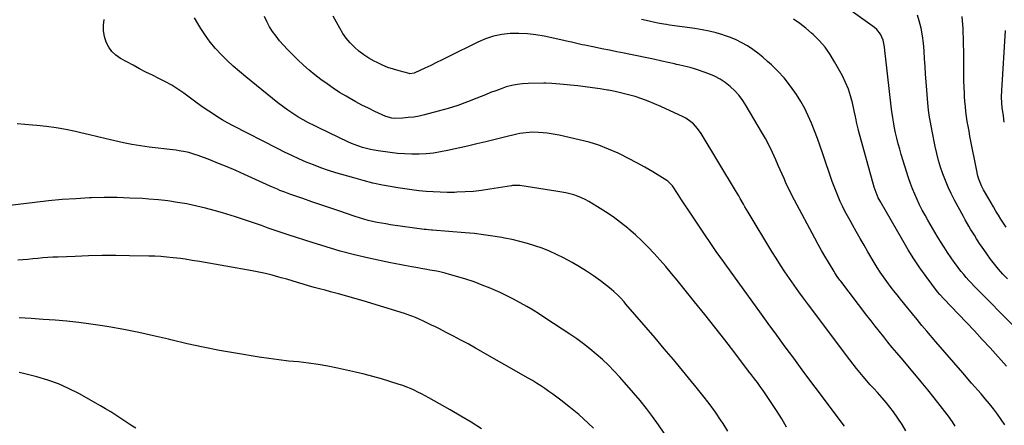
# Model space of a CAD drawing. Units: inches. Extents: x 1874983 to 1880298, y 453884 to 459305.
# Drawn here: x 1877578 to 1878221, y 454322 to 454587 of the extents above; entities that cross this region are included whole.
import ezdxf

# ---------------------------------------------------------------- set-up
doc = ezdxf.new("R2010")
doc.units = ezdxf.units.IN
doc.header["$MEASUREMENT"] = 0
doc.layers.add('7', color=7, linetype='Continuous')
doc.layers.add('8', color=7, linetype='Continuous')

msp = doc.modelspace()

# ---------------------------------------------------------------- linework, layer by layer
at = {"layer": '7', "color": 18}
for points in [[(1878078.94, 454321.02, 1766), (1878075.76, 454326.48, 1766), (1878072.4, 454331.85, 1766), (1878068.9, 454337.16, 1766), (1878067.15, 454339.78, 1766), (1878065.37, 454342.39, 1766), (1878063.55, 454344.96, 1766), (1878061.71, 454347.52, 1766), (1878059.85, 454350.07, 1766), (1878057.97, 454352.6, 1766), (1878056.07, 454355.12, 1766), (1878054.17, 454357.63, 1766), (1878045.07, 454369.5, 1766), (1878038.58, 454377.91, 1766), (1878032.04, 454386.29, 1766), (1878025.44, 454394.61, 1766), (1878018.79, 454402.91, 1766), (1878007.44, 454416.95, 1766), (1878003.78, 454421.39, 1766), (1878000.07, 454425.79, 1766), (1877996.28, 454430.12, 1766), (1877992.43, 454434.4, 1766), (1877988.47, 454438.56, 1766), (1877984.4, 454442.62, 1766), (1877980.18, 454446.51, 1766), (1877975.85, 454450.29, 1766), (1877975.15, 454450.88, 1766), (1877970.42, 454454.66, 1766), (1877965.58, 454458.27, 1766), (1877960.57, 454461.65, 1766), (1877955.44, 454464.86, 1766), (1877949.66, 454468.29, 1766), (1877947.3, 454469.58, 1766), (1877944.89, 454470.75, 1766), (1877942.4, 454471.74, 1766), (1877939.86, 454472.61, 1766), (1877937.27, 454473.33, 1766), (1877934.66, 454473.98, 1766), (1877932.02, 454474.52, 1766), (1877929.37, 454474.98, 1766), (1877904.54, 454478.74, 1766), (1877903.87, 454478.82, 1766), (1877900.5, 454478.78, 1766), (1877899.83, 454478.7, 1766), (1877899.16, 454478.6, 1766), (1877885.06, 454476.31, 1766), (1877879.68, 454475.55, 1766), (1877874.29, 454474.95, 1766), (1877868.89, 454474.57, 1766), (1877863.46, 454474.35, 1766), (1877861.89, 454474.32, 1766), (1877857.24, 454474.3, 1766), (1877852.6, 454474.38, 1766), (1877847.97, 454474.61, 1766), (1877843.34, 454474.93, 1766), (1877838.71, 454475.38, 1766), (1877834.1, 454475.91, 1766), (1877829.5, 454476.54, 1766), (1877824.91, 454477.25, 1766), (1877821.28, 454477.86, 1766), (1877814.91, 454479.05, 1766), (1877808.57, 454480.39, 1766), (1877802.29, 454481.96, 1766), (1877796.04, 454483.69, 1766), (1877784.47, 454487.12, 1766), (1877779.53, 454488.68, 1766), (1877774.64, 454490.34, 1766), (1877769.81, 454492.18, 1766), (1877765.01, 454494.13, 1766), (1877760.27, 454496.21, 1766), (1877755.56, 454498.35, 1766), (1877750.9, 454500.6, 1766), (1877746.27, 454502.91, 1766), (1877717.31, 454517.75, 1766), (1877713.66, 454519.71, 1766), (1877710.06, 454521.75, 1766), (1877706.53, 454523.92, 1766), (1877703.06, 454526.18, 1766), (1877699.64, 454528.53, 1766), (1877696.23, 454530.9, 1766), (1877692.85, 454533.3, 1766), (1877689.5, 454535.74, 1766), (1877685.02, 454539.02, 1766), (1877681.12, 454541.72, 1766), (1877677.13, 454544.25, 1766), (1877673, 454546.56, 1766), (1877668.77, 454548.71, 1766), (1877664.5, 454550.78, 1766), (1877660.24, 454552.9, 1766), (1877656.02, 454555.08, 1766), (1877651.83, 454557.31, 1766), (1877643.66, 454561.73, 1766), (1877640.64, 454563.83, 1766), (1877638, 454566.27, 1766), (1877635.95, 454569.21, 1766), (1877634.28, 454572.5, 1766), (1877633.26, 454576.1, 1766), (1877632.64, 454579.73, 1766), (1877632.62, 454583.41, 1766), (1877633, 454587.13, 1766)], [(1878116.87, 454321.61, 1768), (1878106.12, 454335.81, 1768), (1878100.46, 454343.32, 1768), (1878094.82, 454350.84, 1768), (1878089.21, 454358.38, 1768), (1878083.62, 454365.94, 1768), (1878078.05, 454373.51, 1768), (1878072.5, 454381.1, 1768), (1878066.96, 454388.7, 1768), (1878061.44, 454396.31, 1768), (1878039.95, 454426.01, 1768), (1878037.63, 454429.25, 1768), (1878035.32, 454432.5, 1768), (1878033.03, 454435.76, 1768), (1878030.75, 454439.03, 1768), (1878028.5, 454442.32, 1768), (1878026.25, 454445.61, 1768), (1878024.02, 454448.92, 1768), (1878021.8, 454452.23, 1768), (1878016.97, 454459.45, 1768), (1878014.75, 454462.79, 1768), (1878012.53, 454466.13, 1768), (1878010.32, 454469.48, 1768), (1878008.11, 454472.83, 1768), (1878004.4, 454478.48, 1768), (1878004.03, 454479, 1768), (1878001.32, 454481.62, 1768), (1878000.79, 454481.97, 1768), (1877991.49, 454487.61, 1768), (1877986.26, 454490.69, 1768), (1877980.98, 454493.67, 1768), (1877975.61, 454496.49, 1768), (1877970.18, 454499.22, 1768), (1877968.86, 454499.86, 1768), (1877962.65, 454502.6, 1768), (1877956.34, 454505.04, 1768), (1877949.87, 454507.03, 1768), (1877943.3, 454508.72, 1768), (1877930.37, 454511.57, 1768), (1877927.78, 454512.09, 1768), (1877925.19, 454512.54, 1768), (1877922.58, 454512.9, 1768), (1877919.97, 454513.19, 1768), (1877916.75, 454513.45, 1768), (1877912.67, 454513.52, 1768), (1877910.63, 454513.45, 1768), (1877906.57, 454513.03, 1768), (1877904.56, 454512.67, 1768), (1877902.56, 454512.24, 1768), (1877894.51, 454510.28, 1768), (1877888.49, 454508.82, 1768), (1877882.47, 454507.38, 1768), (1877876.44, 454505.97, 1768), (1877870.41, 454504.58, 1768), (1877857.45, 454501.61, 1768), (1877852.81, 454500.69, 1768), (1877848.15, 454499.97, 1768), (1877843.46, 454499.52, 1768), (1877838.74, 454499.26, 1768), (1877834.01, 454499.26, 1768), (1877829.29, 454499.4, 1768), (1877824.58, 454499.77, 1768), (1877819.88, 454500.29, 1768), (1877812.06, 454501.35, 1768), (1877809.49, 454501.76, 1768), (1877806.94, 454502.26, 1768), (1877804.41, 454502.87, 1768), (1877801.9, 454503.57, 1768), (1877799.42, 454504.38, 1768), (1877796.97, 454505.27, 1768), (1877794.56, 454506.27, 1768), (1877792.19, 454507.33, 1768), (1877773.69, 454516.15, 1768), (1877770.11, 454517.92, 1768), (1877766.56, 454519.76, 1768), (1877763.07, 454521.69, 1768), (1877759.61, 454523.7, 1768), (1877756.23, 454525.82, 1768), (1877752.91, 454528.03, 1768), (1877749.68, 454530.38, 1768), (1877746.52, 454532.82, 1768), (1877725.49, 454549.74, 1768), (1877721.32, 454553.22, 1768), (1877717.24, 454556.79, 1768), (1877713.28, 454560.5, 1768), (1877709.41, 454564.3, 1768), (1877705.75, 454568.29, 1768), (1877702.28, 454572.43, 1768), (1877699.11, 454576.8, 1768), (1877696.14, 454581.33, 1768), (1877694.13, 454584.64, 1768), (1877692.09, 454588.34, 1768)], [(1878189.05, 454321.6, 1772), (1878187.34, 454324.49, 1772), (1878186.39, 454325.88, 1772), (1878185.39, 454327.24, 1772), (1878179.38, 454335.02, 1772), (1878175.31, 454340.22, 1772), (1878171.2, 454345.37, 1772), (1878167.01, 454350.48, 1772), (1878162.77, 454355.54, 1772), (1878153.78, 454366.15, 1772), (1878150.91, 454369.57, 1772), (1878148.05, 454373, 1772), (1878145.23, 454376.45, 1772), (1878142.42, 454379.92, 1772), (1878139.64, 454383.41, 1772), (1878136.88, 454386.91, 1772), (1878134.14, 454390.43, 1772), (1878131.41, 454393.97, 1772), (1878114.33, 454416.26, 1772), (1878113.75, 454417.03, 1772), (1878112.05, 454419.38, 1772), (1878110.46, 454421.79, 1772), (1878109.95, 454422.61, 1772), (1878106.32, 454428.67, 1772), (1878104.03, 454432.54, 1772), (1878101.78, 454436.43, 1772), (1878099.59, 454440.35, 1772), (1878097.44, 454444.3, 1772), (1878084.03, 454469.32, 1772), (1878082.59, 454472.08, 1772), (1878081.2, 454474.86, 1772), (1878079.86, 454477.67, 1772), (1878078.57, 454480.5, 1772), (1878077.31, 454483.35, 1772), (1878076.05, 454486.2, 1772), (1878074.79, 454489.04, 1772), (1878073.53, 454491.89, 1772), (1878071.9, 454495.59, 1772), (1878069.75, 454500.25, 1772), (1878067.5, 454504.86, 1772), (1878065.09, 454509.38, 1772), (1878062.57, 454513.85, 1772), (1878052.58, 454530.92, 1772), (1878050.33, 454534.36, 1772), (1878047.87, 454537.64, 1772), (1878045.11, 454540.66, 1772), (1878042.15, 454543.51, 1772), (1878038.91, 454546.03, 1772), (1878035.52, 454548.29, 1772), (1878031.9, 454550.15, 1772), (1878028.12, 454551.76, 1772), (1878021.38, 454554.18, 1772), (1878018.72, 454555.04, 1772), (1878015.84, 454555.78, 1772), (1878012.04, 454556.67, 1772), (1878008.24, 454557.57, 1772), (1878006.97, 454557.86, 1772), (1878005.71, 454558.15, 1772), (1877997.44, 454560, 1772), (1877992.03, 454561.19, 1772), (1877986.62, 454562.36, 1772), (1877981.2, 454563.48, 1772), (1877975.77, 454564.58, 1772), (1877972.9, 454565.14, 1772), (1877968.01, 454566.11, 1772), (1877963.13, 454567.09, 1772), (1877958.24, 454568.08, 1772), (1877953.36, 454569.08, 1772), (1877947.05, 454570.38, 1772), (1877945.33, 454570.74, 1772), (1877943.61, 454571.12, 1772), (1877940.17, 454571.91, 1772), (1877938.46, 454572.32, 1772), (1877935.02, 454573.11, 1772), (1877933.3, 454573.49, 1772), (1877920.56, 454576.27, 1772), (1877915.07, 454577.24, 1772), (1877909.54, 454577.91, 1772), (1877903.99, 454578.13, 1772), (1877898.4, 454578.06, 1772), (1877892.89, 454577.42, 1772), (1877887.5, 454576.34, 1772), (1877882.27, 454574.61, 1772), (1877877.17, 454572.45, 1772), (1877857.68, 454562.72, 1772), (1877853.93, 454560.87, 1772), (1877850.17, 454559.03, 1772), (1877846.4, 454557.22, 1772), (1877842.62, 454555.42, 1772), (1877835.91, 454552.27, 1772), (1877835.47, 454552.09, 1772), (1877832.69, 454551.78, 1772), (1877832.22, 454551.87, 1772), (1877825.69, 454553.59, 1772), (1877822.01, 454554.68, 1772), (1877818.39, 454555.93, 1772), (1877814.86, 454557.42, 1772), (1877811.38, 454559.06, 1772), (1877809.38, 454560.09, 1772), (1877805.94, 454562.04, 1772), (1877802.62, 454564.16, 1772), (1877799.49, 454566.56, 1772), (1877796.48, 454569.13, 1772), (1877793.72, 454571.95, 1772), (1877791.17, 454574.93, 1772), (1877788.93, 454578.15, 1772), (1877786.89, 454581.53, 1772), (1877782.67, 454589.36, 1772)], [(1878221.56, 454322.49, 1774), (1878219.23, 454326.05, 1774), (1878216.77, 454329.52, 1774), (1878214.17, 454332.9, 1774), (1878211.51, 454336.24, 1774), (1878208.79, 454339.52, 1774), (1878206.02, 454342.77, 1774), (1878199.91, 454349.76, 1774), (1878194.06, 454356.48, 1774), (1878188.22, 454363.21, 1774), (1878182.4, 454369.96, 1774), (1878176.59, 454376.72, 1774), (1878170.58, 454383.73, 1774), (1878167.42, 454387.46, 1774), (1878164.28, 454391.2, 1774), (1878161.18, 454394.97, 1774), (1878158.1, 454398.76, 1774), (1878153.5, 454404.47, 1774), (1878152.73, 454405.42, 1774), (1878151.19, 454407.32, 1774), (1878148.88, 454410.17, 1774), (1878148.13, 454411.14, 1774), (1878147.39, 454412.11, 1774), (1878144.41, 454416.12, 1774), (1878142.24, 454419.13, 1774), (1878140.14, 454422.2, 1774), (1878138.14, 454425.32, 1774), (1878136.21, 454428.5, 1774), (1878132.15, 454435.42, 1774), (1878129.58, 454439.83, 1774), (1878127.03, 454444.25, 1774), (1878124.51, 454448.69, 1774), (1878122, 454453.13, 1774), (1878120.45, 454455.91, 1774), (1878118.76, 454458.99, 1774), (1878117.13, 454462.1, 1774), (1878115.57, 454465.25, 1774), (1878114.05, 454468.43, 1774), (1878112.63, 454471.64, 1774), (1878111.27, 454474.88, 1774), (1878110.02, 454478.16, 1774), (1878108.84, 454481.48, 1774), (1878102.74, 454499.55, 1774), (1878100.99, 454504.57, 1774), (1878099.17, 454509.57, 1774), (1878097.26, 454514.53, 1774), (1878095.29, 454519.48, 1774), (1878093.13, 454524.32, 1774), (1878090.78, 454529.08, 1774), (1878088.16, 454533.68, 1774), (1878085.36, 454538.19, 1774), (1878084.35, 454539.7, 1774), (1878080.92, 454544.48, 1774), (1878077.28, 454549.06, 1774), (1878073.31, 454553.37, 1774), (1878069.12, 454557.5, 1774), (1878066.57, 454559.84, 1774), (1878063.43, 454562.56, 1774), (1878060.2, 454565.17, 1774), (1878056.83, 454567.6, 1774), (1878053.37, 454569.91, 1774), (1878049.78, 454571.98, 1774), (1878046.1, 454573.86, 1774), (1878042.29, 454575.46, 1774), (1878038.38, 454576.85, 1774), (1878037.35, 454577.18, 1774), (1878032.84, 454578.47, 1774), (1878028.3, 454579.62, 1774), (1878023.7, 454580.53, 1774), (1878019.07, 454581.3, 1774), (1878002.47, 454583.6, 1774), (1878000.55, 454583.89, 1774), (1877998.63, 454584.19, 1774), (1877994.81, 454584.89, 1774), (1877992.9, 454585.27, 1774), (1877989.1, 454586.06, 1774), (1877984.24, 454587.12, 1774)], [(1878222.73, 454360.91, 1776), (1878211.99, 454372.7, 1776), (1878206.86, 454378.29, 1776), (1878201.7, 454383.86, 1776), (1878196.49, 454389.38, 1776), (1878191.25, 454394.87, 1776), (1878181.82, 454404.68, 1776), (1878179.13, 454407.57, 1776), (1878177.64, 454409.41, 1776), (1878170.2, 454419.4, 1776), (1878166.11, 454425.09, 1776), (1878162.17, 454430.88, 1776), (1878158.43, 454436.81, 1776), (1878154.84, 454442.83, 1776), (1878140.04, 454468.63, 1776), (1878138.89, 454470.81, 1776), (1878137.44, 454474.23, 1776), (1878136.29, 454477.76, 1776), (1878126.01, 454514.62, 1776), (1878125.69, 454515.81, 1776), (1878124.83, 454519.37, 1776), (1878124.16, 454522.68, 1776), (1878124.01, 454523.6, 1776), (1878123.92, 454524.05, 1776), (1878123.82, 454524.51, 1776), (1878122.01, 454532.82, 1776), (1878120.82, 454537.36, 1776), (1878119.37, 454541.81, 1776), (1878117.54, 454546.11, 1776), (1878115.45, 454550.31, 1776), (1878110.34, 454559.6, 1776), (1878107.35, 454564.44, 1776), (1878104.08, 454569.04, 1776), (1878100.36, 454573.3, 1776), (1878096.35, 454577.32, 1776), (1878095.28, 454578.3, 1776), (1878091.49, 454581.54, 1776), (1878087.58, 454584.61, 1776), (1878083.49, 454587.45, 1776)], [(1878229.32, 454385.2, 1778), (1878201.59, 454413.11, 1778), (1878199.82, 454414.94, 1778), (1878198.07, 454416.8, 1778), (1878196.38, 454418.71, 1778), (1878194.71, 454420.64, 1778), (1878193.09, 454422.61, 1778), (1878191.52, 454424.62, 1778), (1878189.99, 454426.66, 1778), (1878188.51, 454428.74, 1778), (1878186.58, 454431.51, 1778), (1878184.2, 454435.01, 1778), (1878181.88, 454438.55, 1778), (1878179.63, 454442.14, 1778), (1878177.43, 454445.77, 1778), (1878171.34, 454456.06, 1778), (1878169.45, 454459.37, 1778), (1878167.62, 454462.72, 1778), (1878165.9, 454466.12, 1778), (1878164.24, 454469.55, 1778), (1878162.7, 454473.04, 1778), (1878161.26, 454476.57, 1778), (1878159.95, 454480.14, 1778), (1878158.74, 454483.76, 1778), (1878153.94, 454499.04, 1778), (1878152.9, 454502.55, 1778), (1878151.92, 454506.07, 1778), (1878151.04, 454509.61, 1778), (1878150.23, 454513.18, 1778), (1878149.29, 454517.61, 1778), (1878149.02, 454518.98, 1778), (1878148.29, 454523.09, 1778), (1878147.72, 454527.22, 1778), (1878147.55, 454528.61, 1778), (1878143.57, 454563.15, 1778), (1878143.4, 454564.69, 1778), (1878142.96, 454569.32, 1778), (1878142.02, 454573.81, 1778), (1878140.23, 454577.73, 1778), (1878137.83, 454580.69, 1778), (1878136.35, 454581.94, 1778), (1878121.06, 454592.83, 1778)], [(1878222.42, 454451.59, 1782), (1878220.68, 454454.17, 1782), (1878219, 454456.79, 1782), (1878217.36, 454459.44, 1782), (1878215.77, 454462.12, 1782), (1878214.18, 454464.8, 1782), (1878212.6, 454467.49, 1782), (1878211.04, 454470.18, 1782), (1878207.75, 454475.88, 1782), (1878206.34, 454478.6, 1782), (1878204.65, 454482.88, 1782), (1878203.82, 454485.82, 1782), (1878203.49, 454487.32, 1782), (1878198.79, 454511.1, 1782), (1878198.18, 454514.29, 1782), (1878197.61, 454517.49, 1782), (1878197.08, 454520.69, 1782), (1878196.58, 454523.9, 1782), (1878196.15, 454527.12, 1782), (1878195.78, 454530.34, 1782), (1878195.51, 454533.57, 1782), (1878195.29, 454536.81, 1782), (1878195.19, 454538.77, 1782), (1878195.01, 454543, 1782), (1878194.87, 454547.23, 1782), (1878194.79, 454551.46, 1782), (1878194.75, 454555.69, 1782), (1878194.74, 454564.59, 1782), (1878194.6, 454572.82, 1782), (1878194.31, 454581.05, 1782), (1878193.77, 454589.26, 1782)], [(1878221.26, 454520.19, 1784), (1878220.67, 454524.31, 1784), (1878219.94, 454529.82, 1784), (1878219.65, 454532.58, 1784), (1878219.5, 454536.73, 1784), (1878219.63, 454540.89, 1784), (1878222.1, 454580.12, 1784)], [(1878040.48, 454318.46, 1764), (1878037.5, 454323.35, 1764), (1878036.29, 454325.16, 1764), (1878032.4, 454330.78, 1764), (1878028.41, 454336.32, 1764), (1878024.24, 454341.74, 1764), (1878019.97, 454347.07, 1764), (1878016.86, 454350.83, 1764), (1878010.93, 454357.96, 1764), (1878004.98, 454365.07, 1764), (1877998.98, 454372.15, 1764), (1877992.97, 454379.2, 1764), (1877973.98, 454401.35, 1764), (1877972.73, 454402.78, 1764), (1877970.16, 454405.58, 1764), (1877968.84, 454406.95, 1764), (1877966.09, 454409.56, 1764), (1877964.64, 454410.79, 1764), (1877963.16, 454411.98, 1764), (1877957.35, 454416.44, 1764), (1877952.87, 454419.72, 1764), (1877948.29, 454422.85, 1764), (1877943.56, 454425.75, 1764), (1877938.73, 454428.49, 1764), (1877933.09, 454431.52, 1764), (1877928.55, 454433.81, 1764), (1877923.93, 454435.92, 1764), (1877919.21, 454437.78, 1764), (1877914.41, 454439.48, 1764), (1877909.54, 454440.95, 1764), (1877904.63, 454442.29, 1764), (1877899.68, 454443.44, 1764), (1877894.69, 454444.46, 1764), (1877892.83, 454444.8, 1764), (1877886.87, 454445.8, 1764), (1877880.9, 454446.68, 1764), (1877874.9, 454447.37, 1764), (1877868.89, 454447.94, 1764), (1877847.57, 454449.6, 1764), (1877846.89, 454449.65, 1764), (1877844.83, 454449.83, 1764), (1877843.47, 454449.96, 1764), (1877842.79, 454450.05, 1764), (1877842.1, 454450.14, 1764), (1877820.08, 454453.21, 1764), (1877817.15, 454453.66, 1764), (1877814.23, 454454.15, 1764), (1877811.32, 454454.72, 1764), (1877808.43, 454455.34, 1764), (1877805.55, 454456.03, 1764), (1877802.68, 454456.79, 1764), (1877799.84, 454457.63, 1764), (1877797.02, 454458.53, 1764), (1877786.28, 454462.15, 1764), (1877780.4, 454464.15, 1764), (1877774.53, 454466.15, 1764), (1877768.66, 454468.18, 1764), (1877762.8, 454470.21, 1764), (1877754.4, 454473.15, 1764), (1877751.1, 454474.35, 1764), (1877747.83, 454475.63, 1764), (1877746.21, 454476.3, 1764), (1877742.99, 454477.69, 1764), (1877741.39, 454478.41, 1764), (1877724.73, 454485.99, 1764), (1877719.08, 454488.5, 1764), (1877713.4, 454490.93, 1764), (1877707.68, 454493.26, 1764), (1877701.92, 454495.5, 1764), (1877694.31, 454498.39, 1764), (1877692.32, 454499.09, 1764), (1877688.27, 454500.27, 1764), (1877686.21, 454500.75, 1764), (1877682.06, 454501.51, 1764), (1877679.97, 454501.82, 1764), (1877677.87, 454502.09, 1764), (1877662.38, 454503.92, 1764), (1877656.73, 454504.68, 1764), (1877651.1, 454505.57, 1764), (1877645.51, 454506.65, 1764), (1877639.94, 454507.86, 1764), (1877634.38, 454509.16, 1764), (1877628.83, 454510.48, 1764), (1877623.28, 454511.81, 1764), (1877617.73, 454513.15, 1764), (1877614.19, 454514, 1764), (1877607.93, 454515.36, 1764), (1877601.64, 454516.51, 1764), (1877595.29, 454517.36, 1764), (1877588.92, 454518, 1764), (1877586.15, 454518.21, 1764), (1877581.14, 454518.64, 1764), (1877576.13, 454519.12, 1764)], [(1877998.87, 454317.05, 1762), (1877995.21, 454322.54, 1762), (1877991.33, 454327.89, 1762), (1877987.34, 454333.15, 1762), (1877983.18, 454338.28, 1762), (1877978.9, 454343.31, 1762), (1877969.95, 454353.51, 1762), (1877966.3, 454357.49, 1762), (1877962.54, 454361.36, 1762), (1877958.63, 454365.08, 1762), (1877954.61, 454368.68, 1762), (1877950.44, 454372.12, 1762), (1877946.2, 454375.45, 1762), (1877941.83, 454378.62, 1762), (1877937.38, 454381.68, 1762), (1877921.71, 454392.03, 1762), (1877917.57, 454394.69, 1762), (1877913.4, 454397.28, 1762), (1877909.16, 454399.77, 1762), (1877904.89, 454402.2, 1762), (1877900.56, 454404.52, 1762), (1877896.18, 454406.74, 1762), (1877891.73, 454408.83, 1762), (1877887.25, 454410.84, 1762), (1877885.3, 454411.67, 1762), (1877880.06, 454413.8, 1762), (1877874.78, 454415.78, 1762), (1877869.43, 454417.57, 1762), (1877864.03, 454419.22, 1762), (1877858.66, 454420.74, 1762), (1877855.9, 454421.48, 1762), (1877853.12, 454422.15, 1762), (1877850.32, 454422.74, 1762), (1877845.83, 454423.55, 1762), (1877843.85, 454423.88, 1762), (1877839.88, 454424.57, 1762), (1877837.9, 454424.92, 1762), (1877833.94, 454425.63, 1762), (1877829.34, 454426.48, 1762), (1877827.05, 454426.92, 1762), (1877822.46, 454427.85, 1762), (1877820.17, 454428.34, 1762), (1877805.96, 454431.43, 1762), (1877796.61, 454433.62, 1762), (1877787.3, 454436, 1762), (1877778.08, 454438.66, 1762), (1877768.91, 454441.52, 1762), (1877753.84, 454446.46, 1762), (1877749.3, 454447.97, 1762), (1877744.76, 454449.49, 1762), (1877740.23, 454451.03, 1762), (1877735.7, 454452.59, 1762), (1877729.25, 454454.83, 1762), (1877725.35, 454456.16, 1762), (1877721.43, 454457.46, 1762), (1877720.12, 454457.88, 1762), (1877718.81, 454458.29, 1762), (1877710.38, 454460.92, 1762), (1877704.83, 454462.54, 1762), (1877699.24, 454464.04, 1762), (1877693.61, 454465.36, 1762), (1877687.95, 454466.54, 1762), (1877687.01, 454466.72, 1762), (1877680.84, 454467.79, 1762), (1877674.65, 454468.7, 1762), (1877668.43, 454469.38, 1762), (1877662.19, 454469.92, 1762), (1877658.04, 454470.2, 1762), (1877649.71, 454470.62, 1762), (1877641.38, 454470.88, 1762), (1877633.04, 454470.87, 1762), (1877624.7, 454470.69, 1762), (1877623.41, 454470.64, 1762), (1877614.43, 454470.18, 1762), (1877605.46, 454469.58, 1762), (1877596.52, 454468.74, 1762), (1877587.58, 454467.75, 1762), (1877571.36, 454465.74, 1762)], [(1877879.49, 454319.93, 1758), (1877872.77, 454324.13, 1758), (1877865.96, 454328.2, 1758), (1877859.1, 454332.19, 1758), (1877845.05, 454340.18, 1758), (1877842.72, 454341.47, 1758), (1877840.37, 454342.71, 1758), (1877837.99, 454343.9, 1758), (1877835.59, 454345.06, 1758), (1877833.16, 454346.13, 1758), (1877830.7, 454347.15, 1758), (1877828.21, 454348.07, 1758), (1877825.69, 454348.93, 1758), (1877819.71, 454350.85, 1758), (1877814.16, 454352.55, 1758), (1877808.59, 454354.15, 1758), (1877802.97, 454355.59, 1758), (1877797.33, 454356.93, 1758), (1877785.52, 454359.56, 1758), (1877779.18, 454360.85, 1758), (1877772.81, 454361.97, 1758), (1877766.41, 454362.83, 1758), (1877759.97, 454363.53, 1758), (1877753.53, 454364.17, 1758), (1877747.1, 454364.9, 1758), (1877740.68, 454365.77, 1758), (1877734.28, 454366.74, 1758), (1877718.87, 454369.23, 1758), (1877708.24, 454371.09, 1758), (1877697.65, 454373.13, 1758), (1877687.11, 454375.45, 1758), (1877676.61, 454377.95, 1758), (1877674.93, 454378.37, 1758), (1877665.27, 454380.67, 1758), (1877655.58, 454382.8, 1758), (1877645.84, 454384.69, 1758), (1877636.06, 454386.4, 1758), (1877631.9, 454387.07, 1758), (1877624.17, 454388.23, 1758), (1877616.42, 454389.26, 1758), (1877608.64, 454390.09, 1758), (1877600.85, 454390.79, 1758), (1877593.05, 454391.36, 1758), (1877585.25, 454391.88, 1758), (1877577.44, 454392.32, 1758)], [(1877653.68, 454320.34, 1756), (1877650.34, 454322.37, 1756), (1877647.06, 454324.49, 1756), (1877643.81, 454326.67, 1756), (1877640.56, 454328.84, 1756), (1877637.27, 454330.96, 1756), (1877633.92, 454332.98, 1756), (1877630.54, 454334.94, 1756), (1877616.34, 454342.89, 1756), (1877609.76, 454346.25, 1756), (1877603.04, 454349.25, 1756), (1877596.11, 454351.71, 1756), (1877589.04, 454353.82, 1756), (1877580.28, 454356.07, 1756), (1877577.47, 454356.74, 1756)]]:
    msp.add_polyline3d(points, dxfattribs=at)
at = {"layer": '8', "color": 18}
for points in [[(1878156.97, 454318.54, 1770), (1878154.46, 454322.76, 1770), (1878151.74, 454326.86, 1770), (1878148.83, 454330.91, 1770), (1878146.49, 454334.04, 1770), (1878144.06, 454337.1, 1770), (1878141.51, 454340.05, 1770), (1878138.29, 454343.56, 1770), (1878135.92, 454346.11, 1770), (1878133.58, 454348.69, 1770), (1878131.3, 454351.31, 1770), (1878129.04, 454353.96, 1770), (1878126.83, 454356.65, 1770), (1878124.65, 454359.36, 1770), (1878122.51, 454362.11, 1770), (1878120.39, 454364.87, 1770), (1878093.19, 454400.9, 1770), (1878090.03, 454405.13, 1770), (1878086.92, 454409.39, 1770), (1878083.86, 454413.69, 1770), (1878080.84, 454418.02, 1770), (1878077.88, 454422.39, 1770), (1878074.98, 454426.79, 1770), (1878072.15, 454431.25, 1770), (1878069.38, 454435.74, 1770), (1878053.8, 454461.44, 1770), (1878051.71, 454464.93, 1770), (1878050.69, 454466.68, 1770), (1878048.66, 454470.2, 1770), (1878047.64, 454471.96, 1770), (1878045.56, 454475.45, 1770), (1878023.17, 454512.72, 1770), (1878020.82, 454516.07, 1770), (1878018.03, 454519.07, 1770), (1878016.47, 454520.39, 1770), (1878013.09, 454522.67, 1770), (1878011.28, 454523.63, 1770), (1877996.82, 454530.39, 1770), (1877992.7, 454532.21, 1770), (1877988.54, 454533.91, 1770), (1877984.3, 454535.42, 1770), (1877980.03, 454536.82, 1770), (1877975.69, 454538.04, 1770), (1877971.34, 454539.17, 1770), (1877966.94, 454540.14, 1770), (1877962.53, 454541, 1770), (1877961.82, 454541.13, 1770), (1877957.02, 454541.92, 1770), (1877952.22, 454542.64, 1770), (1877947.39, 454543.25, 1770), (1877942.56, 454543.79, 1770), (1877930.8, 454544.97, 1770), (1877928.16, 454545.22, 1770), (1877925.52, 454545.45, 1770), (1877921.55, 454545.63, 1770), (1877920.23, 454545.63, 1770), (1877910.06, 454545.49, 1770), (1877906.43, 454545.28, 1770), (1877902.83, 454544.85, 1770), (1877899.3, 454544.09, 1770), (1877895.79, 454543.12, 1770), (1877892.33, 454541.95, 1770), (1877888.89, 454540.72, 1770), (1877885.48, 454539.42, 1770), (1877882.08, 454538.06, 1770), (1877876.52, 454535.76, 1770), (1877870.32, 454533.34, 1770), (1877864.06, 454531.1, 1770), (1877857.72, 454529.11, 1770), (1877851.31, 454527.3, 1770), (1877842.25, 454524.93, 1770), (1877838.78, 454524.14, 1770), (1877835.28, 454523.51, 1770), (1877831.75, 454523.1, 1770), (1877828.2, 454522.85, 1770), (1877822.45, 454522.62, 1770), (1877821.08, 454522.66, 1770), (1877817.12, 454523.77, 1770), (1877809.88, 454527.15, 1770), (1877805.66, 454529.19, 1770), (1877801.47, 454531.3, 1770), (1877797.35, 454533.53, 1770), (1877793.26, 454535.83, 1770), (1877791.11, 454537.07, 1770), (1877786.87, 454539.63, 1770), (1877782.7, 454542.28, 1770), (1877778.62, 454545.08, 1770), (1877774.6, 454547.97, 1770), (1877770.7, 454551.01, 1770), (1877766.88, 454554.16, 1770), (1877763.21, 454557.46, 1770), (1877759.62, 454560.87, 1770), (1877752.78, 454567.64, 1770), (1877750.16, 454570.39, 1770), (1877747.66, 454573.23, 1770), (1877745.32, 454576.21, 1770), (1877743.09, 454579.29, 1770), (1877741.08, 454582.51, 1770), (1877739.24, 454585.81, 1770), (1877737.65, 454589.23, 1770)], [(1878223.32, 454417.91, 1780), (1878220.36, 454420.96, 1780), (1878217.53, 454424.13, 1780), (1878214.8, 454427.38, 1780), (1878212.21, 454430.75, 1780), (1878209.72, 454434.2, 1780), (1878206.3, 454439.16, 1780), (1878205.5, 454440.33, 1780), (1878203.18, 454443.89, 1780), (1878201.68, 454446.29, 1780), (1878199.19, 454450.3, 1780), (1878197.97, 454452.31, 1780), (1878195.61, 454456.4, 1780), (1878194.48, 454458.46, 1780), (1878188.64, 454469.32, 1780), (1878186.53, 454473.47, 1780), (1878184.55, 454477.68, 1780), (1878182.77, 454481.98, 1780), (1878181.11, 454486.33, 1780), (1878179.65, 454490.76, 1780), (1878178.31, 454495.22, 1780), (1878177.15, 454499.73, 1780), (1878176.12, 454504.27, 1780), (1878174.05, 454514.36, 1780), (1878173.61, 454516.64, 1780), (1878172.79, 454521.2, 1780), (1878172.43, 454523.49, 1780), (1878171.81, 454528.09, 1780), (1878171.57, 454530.4, 1780), (1878171.35, 454532.7, 1780), (1878170.22, 454546.54, 1780), (1878169.83, 454551.56, 1780), (1878169.48, 454556.58, 1780), (1878169.19, 454561.61, 1780), (1878168.93, 454566.64, 1780), (1878168.51, 454571.64, 1780), (1878167.86, 454576.59, 1780), (1878166.85, 454581.49, 1780), (1878165.6, 454586.35, 1780), (1878164.51, 454590.04, 1780)], [(1877952.78, 454320.25, 1760), (1877949.39, 454323.65, 1760), (1877946.31, 454326.49, 1760), (1877943.18, 454329.27, 1760), (1877939.96, 454331.95, 1760), (1877936.68, 454334.56, 1760), (1877931.37, 454338.65, 1760), (1877928.81, 454340.58, 1760), (1877926.23, 454342.49, 1760), (1877923.62, 454344.35, 1760), (1877920.99, 454346.18, 1760), (1877918.32, 454347.96, 1760), (1877915.62, 454349.69, 1760), (1877912.88, 454351.35, 1760), (1877910.11, 454352.98, 1760), (1877875.62, 454372.65, 1760), (1877870.9, 454375.29, 1760), (1877866.15, 454377.87, 1760), (1877861.37, 454380.38, 1760), (1877856.55, 454382.84, 1760), (1877852.02, 454385.11, 1760), (1877849.44, 454386.39, 1760), (1877846.86, 454387.65, 1760), (1877844.27, 454388.89, 1760), (1877841.67, 454390.11, 1760), (1877838.81, 454391.45, 1760), (1877836.44, 454392.51, 1760), (1877834.05, 454393.52, 1760), (1877830.4, 454394.85, 1760), (1877829.17, 454395.24, 1760), (1877802.17, 454403.44, 1760), (1877796.86, 454405.02, 1760), (1877791.54, 454406.55, 1760), (1877786.19, 454408.02, 1760), (1877780.84, 454409.44, 1760), (1877777.31, 454410.35, 1760), (1877773.72, 454411.3, 1760), (1877770.12, 454412.28, 1760), (1877766.54, 454413.31, 1760), (1877762.97, 454414.36, 1760), (1877759.4, 454415.42, 1760), (1877755.83, 454416.48, 1760), (1877752.26, 454417.53, 1760), (1877748.68, 454418.57, 1760), (1877747.18, 454419.01, 1760), (1877742.83, 454420.19, 1760), (1877738.46, 454421.27, 1760), (1877734.06, 454422.22, 1760), (1877729.63, 454423.06, 1760), (1877695.23, 454429.09, 1760), (1877690.58, 454429.89, 1760), (1877685.93, 454430.63, 1760), (1877684.37, 454430.85, 1760), (1877682.81, 454431.04, 1760), (1877678, 454431.62, 1760), (1877674.02, 454432.03, 1760), (1877670.04, 454432.37, 1760), (1877666.06, 454432.58, 1760), (1877662.07, 454432.71, 1760), (1877649.42, 454432.93, 1760), (1877640.55, 454433.01, 1760), (1877631.69, 454432.99, 1760), (1877622.82, 454432.81, 1760), (1877613.96, 454432.53, 1760), (1877602.79, 454432.07, 1760), (1877599.51, 454431.91, 1760), (1877596.24, 454431.71, 1760), (1877592.97, 454431.45, 1760), (1877589.7, 454431.15, 1760), (1877586.44, 454430.84, 1760), (1877583.17, 454430.53, 1760), (1877579.9, 454430.25, 1760), (1877576.63, 454429.97, 1760)]]:
    msp.add_polyline3d(points, dxfattribs=at)

doc.saveas('drawing.dxf')
